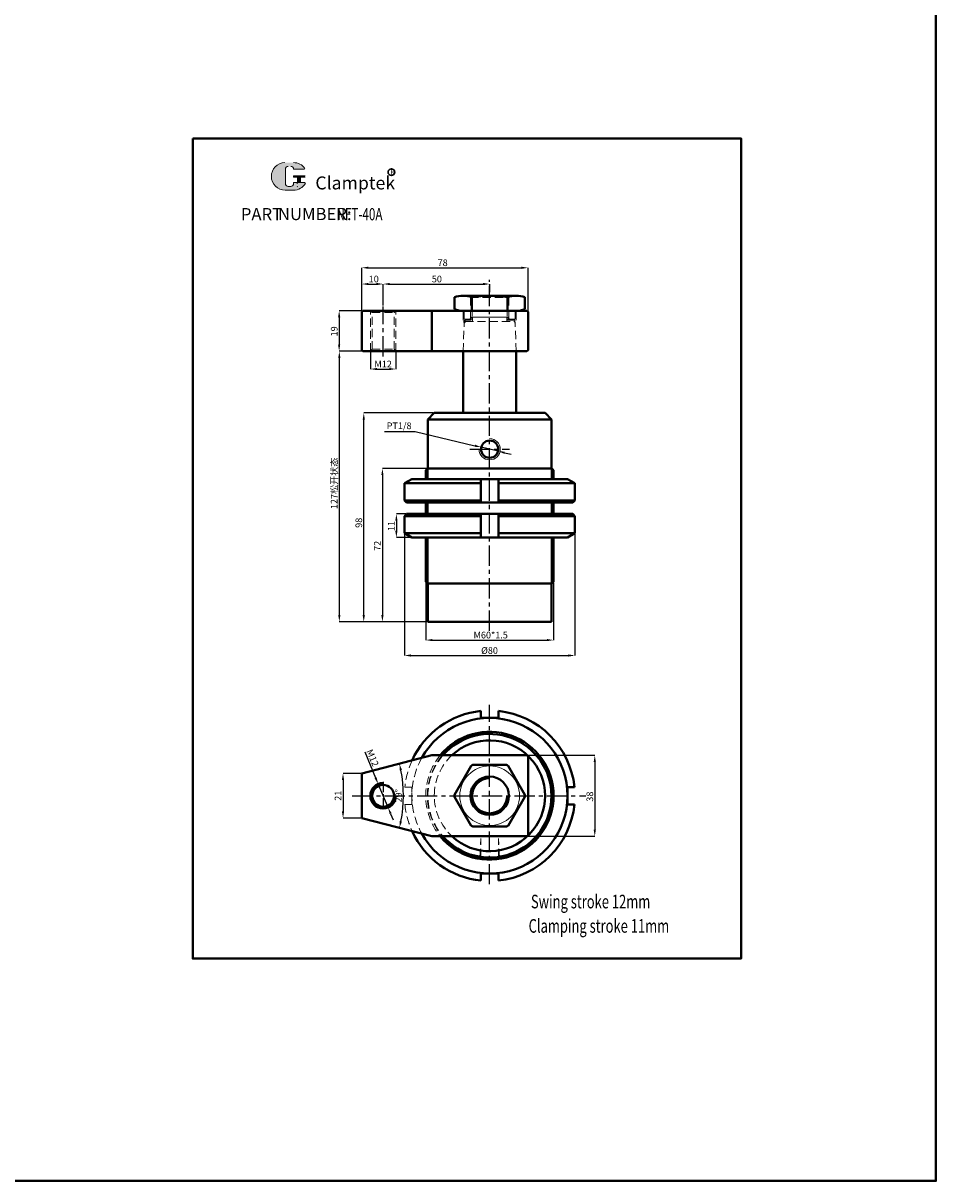
# Model space of a CAD drawing. Units: millimetres. Extents: x -2243 to -22, y -5268 to -4182.
# Drawn here: x -451 to -22, y -5268 to -4725 of the extents above; entities that cross this region are included whole.
import ezdxf

# ---------------------------------------------------------------- set-up
doc = ezdxf.new("R2010")
doc.units = ezdxf.units.MM
doc.header["$LTSCALE"] = 0.3
doc.linetypes.add('CENTER', pattern=[50.8, 31.75, -6.35, 6.35, -6.35])
doc.linetypes.add('DASHED', pattern=[19.05, 12.7, -6.35])
doc.layers.get('0').update_dxf_attribs({"lineweight": 40})
doc.layers.add('1L', color=7, linetype='Continuous')
doc.layers.add('xinzhongxinxian', color=1, linetype='CENTER')
for name, color, linetype, lineweight in [('2L', 2, 'Continuous', 13), ('5L', 1, 'Continuous', 13), ('7L', 3, 'Continuous', 30), ('图层1', 7, 'Continuous', 40), ('图层4', 4, 'DASHED', 13), ('外轮廓线', 255, 'Continuous', 20)]:
    doc.layers.add(name, color=color, linetype=linetype, lineweight=lineweight)
doc.styles.add('ROMANS', font='ROMANS', dxfattribs={"width": 0.7})
doc.dimstyles.new('ISO-25', dxfattribs={"dimtxt": 2.5, "dimasz": 2.5, "dimexe": 0, "dimexo": 0.3, "dimgap": 0.3, "dimtad": 1, "dimtoh": 1, "dimdsep": 46, "dimtxsty": 'Standard', "dimcen": 1, "dimclrd": 1, "dimclre": 1, "dimclrt": 3, "dimadec": 3, "dimazin": 2, "dimtfac": 1, "dimtmove": 0, "dimatfit": 3, "dimfxl": 0, "dimarcsym": 0})
doc.dimstyles.new('副本ISO-25zhi', dxfattribs={"dimtxt": 2.5, "dimasz": 2.5, "dimexe": 0, "dimexo": 0.3, "dimgap": 0.3, "dimtad": 1, "dimdsep": 46, "dimtxsty": 'Standard', "dimcen": 0, "dimclrd": 1, "dimclre": 1, "dimclrt": 3, "dimadec": 3, "dimazin": 2, "dimtfac": 1, "dimtmove": 0, "dimatfit": 3, "dimfxl": 0, "dimarcsym": 0})

# ---------------------------------------------------------------- blocks, each defined once
blk = doc.blocks.new('*D555')
at = {"layer": 'Defpoints', "color": 0}
for p in [(-214.08, -5068.64), (-214.08, -5106.64), (-182.25, -5106.64)]:
    blk.add_point(p, dxfattribs=at)
at = {"layer": '图层1', "color": 1, "lineweight": -2}
for p, q in [((-213.71, -5068.64), (-182.25, -5068.64)), ((-182.25, -5071.77), (-182.25, -5103.52)), ((-213.71, -5106.64), (-182.25, -5106.64))]:
    blk.add_line(p, q, dxfattribs=at)
at = {"layer": '图层1', "color": 1}
for points in [[(-182.77, -5071.77), (-181.73, -5071.77), (-182.25, -5068.64)], [(-182.77, -5103.52), (-181.73, -5103.52), (-182.25, -5106.64)]]:
    blk.add_solid(points, dxfattribs=at)
at = {"layer": '图层1', "color": 3, "insert": (-184.18, -5088.04), "char_height": 3.125, "attachment_point": 5, "rotation": 90}
blk.add_mtext('38', dxfattribs=at)
blk = doc.blocks.new('*D556')
at = {"layer": 'Defpoints', "color": 0}
for p in [(-290.67, -4908.01), (-257.58, -4908.01), (-260.58, -5006.01)]:
    blk.add_point(p, dxfattribs=at)
at = {"layer": '图层1', "color": 1, "lineweight": -2}
for p, q in [((-257.96, -4908.01), (-290.67, -4908.01)), ((-290.67, -5002.89), (-290.67, -4911.14)), ((-260.96, -5006.01), (-290.67, -5006.01))]:
    blk.add_line(p, q, dxfattribs=at)
at = {"layer": '图层1', "color": 1}
for points in [[(-291.19, -4911.14), (-290.15, -4911.14), (-290.67, -4908.01)], [(-291.19, -5002.89), (-290.15, -5002.89), (-290.67, -5006.01)]]:
    blk.add_solid(points, dxfattribs=at)
at = {"layer": '图层1', "color": 3, "insert": (-292.6, -4959.53), "char_height": 3.125, "attachment_point": 5, "rotation": 90}
blk.add_mtext('98', dxfattribs=at)
blk = doc.blocks.new('*D557')
at = {"layer": 'Defpoints', "color": 0}
for p in [(-260.78, -4934.01), (-281.92, -5006.01), (-260.58, -5006.01)]:
    blk.add_point(p, dxfattribs=at)
at = {"layer": '图层1', "color": 1, "lineweight": -2}
for p, q in [((-261.16, -4934.01), (-281.92, -4934.01)), ((-281.92, -4937.14), (-281.92, -5002.89)), ((-260.96, -5006.01), (-281.92, -5006.01))]:
    blk.add_line(p, q, dxfattribs=at)
at = {"layer": '图层1', "color": 1}
for points in [[(-282.44, -4937.14), (-281.4, -4937.14), (-281.92, -4934.01)], [(-282.44, -5002.89), (-281.4, -5002.89), (-281.92, -5006.01)]]:
    blk.add_solid(points, dxfattribs=at)
at = {"layer": '图层1', "color": 3, "insert": (-283.86, -4970.36), "char_height": 3.125, "attachment_point": 5, "rotation": 90}
blk.add_mtext('72', dxfattribs=at)
blk = doc.blocks.new('*D558')
at = {"layer": 'Defpoints', "color": 0}
for p in [(-291.08, -4860.01), (-302.22, -4879.01), (-291.08, -4879.01)]:
    blk.add_point(p, dxfattribs=at)
at = {"layer": '图层1', "color": 1, "lineweight": -2}
for p, q in [((-291.46, -4860.01), (-302.22, -4860.01)), ((-302.22, -4863.14), (-302.22, -4875.89)), ((-291.46, -4879.01), (-302.22, -4879.01))]:
    blk.add_line(p, q, dxfattribs=at)
at = {"layer": '图层1', "color": 1}
for points in [[(-302.74, -4863.14), (-301.7, -4863.14), (-302.22, -4860.01)], [(-302.74, -4875.89), (-301.7, -4875.89), (-302.22, -4879.01)]]:
    blk.add_solid(points, dxfattribs=at)
at = {"layer": '图层1', "color": 3, "insert": (-304.15, -4869.7), "char_height": 3.125, "attachment_point": 5, "rotation": 90}
blk.add_mtext('19', dxfattribs=at)
blk = doc.blocks.new('*D559')
at = {"layer": 'Defpoints', "color": 0}
for p in [(-281.58, -4847.5), (-291.58, -4860.51), (-281.58, -4858.02)]:
    blk.add_point(p, dxfattribs=at)
at = {"layer": '图层1', "color": 1, "lineweight": -2}
for p, q in [((-291.58, -4860.14), (-291.58, -4847.5)), ((-288.46, -4847.5), (-284.71, -4847.5)), ((-281.58, -4857.64), (-281.58, -4847.5))]:
    blk.add_line(p, q, dxfattribs=at)
at = {"layer": '图层1', "color": 1}
for points in [[(-288.46, -4846.97), (-288.46, -4848.02), (-291.58, -4847.5)], [(-284.71, -4846.97), (-284.71, -4848.02), (-281.58, -4847.5)]]:
    blk.add_solid(points, dxfattribs=at)
at = {"layer": '图层1', "color": 3, "insert": (-286, -4845.56), "char_height": 3.125, "attachment_point": 5}
blk.add_mtext('10', dxfattribs=at)
blk = doc.blocks.new('*D560')
at = {"layer": 'Defpoints', "color": 0}
for p in [(-231.58, -4847.5), (-231.58, -4851.76), (-281.58, -4858.02)]:
    blk.add_point(p, dxfattribs=at)
at = {"layer": '图层1', "color": 1, "lineweight": -2}
for p, q in [((-281.58, -4857.64), (-281.58, -4847.5)), ((-278.46, -4847.5), (-234.71, -4847.5)), ((-231.58, -4851.39), (-231.58, -4847.5))]:
    blk.add_line(p, q, dxfattribs=at)
at = {"layer": '图层1', "color": 1}
for points in [[(-278.46, -4846.97), (-278.46, -4848.02), (-281.58, -4847.5)], [(-234.71, -4846.97), (-234.71, -4848.02), (-231.58, -4847.5)]]:
    blk.add_solid(points, dxfattribs=at)
at = {"layer": '图层1', "color": 3, "insert": (-256.36, -4845.56), "char_height": 3.125, "attachment_point": 5}
blk.add_mtext('50', dxfattribs=at)
blk = doc.blocks.new('*D561')
at = {"layer": 'Defpoints', "color": 0}
for p in [(-213.58, -4839.86), (-291.58, -4860.51), (-213.58, -4860.51)]:
    blk.add_point(p, dxfattribs=at)
at = {"layer": '图层1', "color": 1, "lineweight": -2}
for p, q in [((-291.58, -4860.14), (-291.58, -4839.86)), ((-288.46, -4839.86), (-216.71, -4839.86)), ((-213.58, -4860.14), (-213.58, -4839.86))]:
    blk.add_line(p, q, dxfattribs=at)
at = {"layer": '图层1', "color": 1}
for points in [[(-288.46, -4839.34), (-288.46, -4840.38), (-291.58, -4839.86)], [(-216.71, -4839.34), (-216.71, -4840.38), (-213.58, -4839.86)]]:
    blk.add_solid(points, dxfattribs=at)
at = {"layer": '图层1', "color": 3, "insert": (-253.66, -4837.92), "char_height": 3.125, "attachment_point": 5}
blk.add_mtext('78', dxfattribs=at)
blk = doc.blocks.new('*D562')
at = {"layer": 'Defpoints', "color": 0}
for p in [(-287.58, -4878.99), (-275.58, -4878.99), (-275.58, -4887.39)]:
    blk.add_point(p, dxfattribs=at)
at = {"layer": '图层1', "color": 1, "lineweight": -2}
for p, q in [((-287.58, -4879.36), (-287.58, -4887.39)), ((-275.58, -4879.36), (-275.58, -4887.39)), ((-284.46, -4887.39), (-278.71, -4887.39))]:
    blk.add_line(p, q, dxfattribs=at)
at = {"layer": '图层1', "color": 1}
for points in [[(-284.46, -4886.87), (-284.46, -4887.91), (-287.58, -4887.39)], [(-278.71, -4886.87), (-278.71, -4887.91), (-275.58, -4887.39)]]:
    blk.add_solid(points, dxfattribs=at)
at = {"layer": '图层1', "color": 3, "insert": (-281.58, -4885.45), "char_height": 3.125, "attachment_point": 5}
blk.add_mtext('M12', dxfattribs=at)
blk = doc.blocks.new('*D563')
at = {"layer": 'Defpoints', "color": 0}
for p in [(-261.58, -4987.21), (-201.58, -4987.21), (-201.58, -5014.59)]:
    blk.add_point(p, dxfattribs=at)
at = {"layer": '图层1', "color": 1, "lineweight": -2}
for p, q in [((-261.58, -4987.59), (-261.58, -5014.59)), ((-201.58, -4987.59), (-201.58, -5014.59)), ((-258.46, -5014.59), (-204.71, -5014.59))]:
    blk.add_line(p, q, dxfattribs=at)
at = {"layer": '图层1', "color": 1}
for points in [[(-258.46, -5014.07), (-258.46, -5015.11), (-261.58, -5014.59)], [(-204.71, -5014.07), (-204.71, -5015.11), (-201.58, -5014.59)]]:
    blk.add_solid(points, dxfattribs=at)
at = {"layer": '图层1', "color": 3, "insert": (-231.1, -5012.65), "char_height": 3.125, "attachment_point": 5}
blk.add_mtext('M60*1.5', dxfattribs=at)
blk = doc.blocks.new('*D564')
at = {"layer": 'Defpoints', "color": 0}
for p in [(-271.58, -4964.4), (-191.58, -4964.4), (-191.58, -5021.82)]:
    blk.add_point(p, dxfattribs=at)
at = {"layer": '图层1', "color": 1, "lineweight": -2}
for p, q in [((-271.58, -4964.77), (-271.58, -5021.82)), ((-191.58, -4964.77), (-191.58, -5021.82)), ((-268.46, -5021.82), (-194.71, -5021.82))]:
    blk.add_line(p, q, dxfattribs=at)
at = {"layer": '图层1', "color": 1}
for points in [[(-268.46, -5021.3), (-268.46, -5022.34), (-271.58, -5021.82)], [(-194.71, -5021.3), (-194.71, -5022.34), (-191.58, -5021.82)]]:
    blk.add_solid(points, dxfattribs=at)
at = {"layer": '图层1', "color": 3, "insert": (-231.65, -5019.89), "char_height": 3.125, "attachment_point": 5}
blk.add_mtext('%%c80', dxfattribs=at)
blk = doc.blocks.new('*D565')
at = {"layer": 'Defpoints', "color": 0}
for p in [(-270.58, -4955.4), (-275.37, -4966.4), (-268.12, -4966.4)]:
    blk.add_point(p, dxfattribs=at)
at = {"layer": '图层1', "color": 1, "lineweight": -2}
for p, q in [((-270.96, -4955.4), (-275.37, -4955.4)), ((-275.37, -4958.52), (-275.37, -4963.27)), ((-268.5, -4966.4), (-275.37, -4966.4))]:
    blk.add_line(p, q, dxfattribs=at)
at = {"layer": '图层1', "color": 1}
for points in [[(-275.89, -4958.52), (-274.85, -4958.52), (-275.37, -4955.4)], [(-275.89, -4963.27), (-274.85, -4963.27), (-275.37, -4966.4)]]:
    blk.add_solid(points, dxfattribs=at)
at = {"layer": '图层1', "color": 3, "insert": (-277.31, -4961.08), "char_height": 3.125, "attachment_point": 5, "rotation": 90}
blk.add_mtext('11', dxfattribs=at)
blk = doc.blocks.new('*D566')
at = {"color": 1, "lineweight": -2}
for p, q in [((-280.87, -4916.75), (-266.55, -4916.75)), ((-266.55, -4916.75), (-238.57, -4923.36)), ((-227.64, -4925.94), (-235.53, -4924.08)), ((-224.6, -4926.66), (-221.56, -4927.38))]:
    blk.add_line(p, q, dxfattribs=at)
at = {"color": 1}
for points in [[(-238.45, -4922.85), (-238.69, -4923.87), (-235.53, -4924.08)], [(-224.48, -4926.15), (-224.72, -4927.17), (-227.64, -4925.94)]]:
    blk.add_solid(points, dxfattribs=at)
at = {"layer": 'Defpoints', "color": 0}
for p in [(-235.53, -4924.08), (-227.64, -4925.94)]:
    blk.add_point(p, dxfattribs=at)
at = {"color": 3, "insert": (-274.08, -4914.43), "char_height": 3.13, "attachment_point": 5}
blk.add_mtext('PT1/8', dxfattribs=at)
blk = doc.blocks.new('*D567')
at = {"layer": 'Defpoints', "color": 0}
for p in [(-291.08, -4879.01), (-302.14, -5006.01), (-260.58, -5006.01)]:
    blk.add_point(p, dxfattribs=at)
at = {"layer": '图层1', "color": 1, "lineweight": -2}
for p, q in [((-291.46, -4879.01), (-302.14, -4879.01)), ((-302.14, -4882.14), (-302.14, -5002.89)), ((-260.96, -5006.01), (-302.14, -5006.01))]:
    blk.add_line(p, q, dxfattribs=at)
at = {"layer": '图层1', "color": 1}
for points in [[(-302.66, -4882.14), (-301.62, -4882.14), (-302.14, -4879.01)], [(-302.66, -5002.89), (-301.62, -5002.89), (-302.14, -5006.01)]]:
    blk.add_solid(points, dxfattribs=at)
at = {"layer": '图层1', "color": 3, "insert": (-304.56, -4941.05), "char_height": 3.125, "attachment_point": 5, "rotation": 90}
blk.add_mtext('127{\\fSimSun|b0|i0|c134|p54;松开状态}', dxfattribs=at)
blk = doc.blocks.new('*D568')
at = {"layer": 'Defpoints', "color": 0}
for p in [(-291.58, -5077.14), (-300.41, -5098.14), (-291.58, -5098.14)]:
    blk.add_point(p, dxfattribs=at)
at = {"layer": '图层1', "color": 1, "lineweight": -2}
for p, q in [((-291.96, -5077.14), (-300.41, -5077.14)), ((-300.41, -5080.27), (-300.41, -5095.02)), ((-291.96, -5098.14), (-300.41, -5098.14))]:
    blk.add_line(p, q, dxfattribs=at)
at = {"layer": '图层1', "color": 1}
for points in [[(-300.93, -5080.27), (-299.89, -5080.27), (-300.41, -5077.14)], [(-300.93, -5095.02), (-299.89, -5095.02), (-300.41, -5098.14)]]:
    blk.add_solid(points, dxfattribs=at)
at = {"layer": '图层1', "color": 3, "insert": (-302.35, -5087.64), "char_height": 3.125, "attachment_point": 5, "rotation": 90}
blk.add_mtext('21', dxfattribs=at)
blk = doc.blocks.new('*D569')
at = {"layer": 'Defpoints', "color": 0}
for p in [(-258.72, -5068.64), (-291.58, -5077.14), (-272.26, -5092.71), (-291.58, -5098.14), (-258.72, -5106.64)]:
    blk.add_point(p, dxfattribs=at)
at = {"layer": '图层1', "color": 1, "lineweight": -2}
blk.add_arc((-332.18, -5087.64), 60.14, 348.4775, 11.5225, dxfattribs=at)
at = {"layer": '图层1', "color": 1}
for points in [[(-273.76, -5075.75), (-272.75, -5075.51), (-273.96, -5072.58)], [(-272.75, -5099.77), (-273.76, -5099.54), (-273.96, -5102.7)]]:
    blk.add_solid(points, dxfattribs=at)
at = {"layer": '图层1', "color": 3, "insert": (-273.98, -5087.64), "char_height": 3.125, "attachment_point": 5, "rotation": 90}
blk.add_mtext('29°', dxfattribs=at)
blk = doc.blocks.new('*D570')
at = {"layer": 'Defpoints', "color": 0}
for p in [(-283.91, -5082.11), (-279.26, -5093.18)]:
    blk.add_point(p, dxfattribs=at)
at = {"layer": '图层1', "color": 1, "lineweight": -2}
for p, q in [((-290.23, -5067.05), (-285.12, -5079.23)), ((-279.26, -5093.18), (-283.91, -5082.11)), ((-278.05, -5096.06), (-276.84, -5098.94))]:
    blk.add_line(p, q, dxfattribs=at)
at = {"layer": '图层1', "color": 1}
for points in [[(-284.64, -5079.03), (-285.6, -5079.43), (-283.91, -5082.11)], [(-277.57, -5095.85), (-278.53, -5096.26), (-279.26, -5093.18)]]:
    blk.add_solid(points, dxfattribs=at)
at = {"layer": '图层1', "color": 3, "insert": (-286.89, -5070), "char_height": 3.125, "attachment_point": 5, "rotation": 292.7832}
blk.add_mtext('M12', dxfattribs=at)

msp = doc.modelspace()

# ---------------------------------------------------------------- hatches: boundary and pattern name
at = {"layer": '5L', "linetype": 'Continuous', "ltscale": 0.5}
h = msp.add_hatch(color=256, dxfattribs=at)
edge = h.paths.add_edge_path()
edge.add_arc((-326.108, -4793.64), 1.335, 90, 180, ccw=False)
edge.add_line((-326.108, -4792.305), (-324.906, -4792.305))
edge.add_arc((-324.906, -4793.64), 1.335, 0, 90, ccw=False)
edge.add_line((-323.571, -4793.64), (-318.461, -4793.64))
edge.add_arc((-318.461, -4793.417), 0.223, 270, 394.84419)
edge.add_arc((-323.574, -4796.977), 6.453, 34.84419, 90.7201)
edge.add_line((-323.656, -4790.524), (-327.67, -4790.524))
edge.add_arc((-327.589, -4796.977), 6.453, 90.7201, 270)
edge.add_line((-327.589, -4803.43), (-323.868, -4803.43))
edge.add_ellipse((-323.868, -4796.977), major_axis=(16.912, 0), ratio=0.3815789, start_angle=270, end_angle=270.7201)
edge.add_arc((-323.574, -4796.977), 6.453, 269.2799, 330.00001)
edge.add_arc((-318.179, -4800.092), 0.223, 330.00016, 450)
edge.add_line((-318.179, -4799.87), (-323.571, -4799.87))
edge.add_line((-323.571, -4799.87), (-323.571, -4800.315))
edge.add_arc((-324.906, -4800.315), 1.335, -90, 0, ccw=False)
edge.add_line((-324.906, -4801.65), (-326.108, -4801.65))
edge.add_arc((-326.108, -4800.315), 1.335, 180, 270, ccw=False)
edge.add_line((-327.443, -4800.315), (-327.443, -4793.64))
at = {"layer": '5L', "ltscale": 0.5}
for points in [[(-318.239, -4796.754), (-323.571, -4796.754), (-323.571, -4797.422), (-318.239, -4797.422)], [(-318.239, -4796.754), (-323.571, -4796.754), (-323.571, -4797.422), (-318.239, -4797.422)], [(-320.415, -4797.422), (-321.75, -4797.422), (-321.75, -4799.87), (-320.415, -4799.87)], [(-320.415, -4797.422), (-321.75, -4797.422), (-321.75, -4799.87), (-320.415, -4799.87)]]:
    msp.add_hatch(color=256, dxfattribs=at).paths.add_polyline_path(points)

# ---------------------------------------------------------------- linework, layer by layer
for p, q in [((-248.084, -4859.345), (-248.084, -4853.685)), ((-223.213, -4853.015), (-239.956, -4853.015)), ((-223.334, -4853.065), (-223.334, -4853.015)), ((-215.084, -4859.345), (-215.084, -4853.685)), ((-245.582, -4860.015), (-248.084, -4859.345)), ((-243.484, -4860.015), (-245.584, -4860.015)), ((-217.584, -4860.015), (-231.584, -4860.015)), ((-214.084, -4860.015), (-219.684, -4860.015)), ((-217.584, -4860.015), (-215.084, -4859.345)), ((-271.584, -4941.015), (-268.12, -4939.015)), ((-271.584, -4941.015), (-235.684, -4941.015)), ((-271.584, -4949.015), (-271.584, -4941.015)), ((-268.12, -4939.015), (-195.048, -4939.015)), ((-235.684, -4950.015), (-235.684, -4939.015)), ((-227.484, -4950.015), (-227.484, -4939.015)), ((-227.484, -4941.015), (-191.584, -4941.015)), ((-191.584, -4941.015), (-195.048, -4939.015)), ((-191.584, -4949.015), (-191.584, -4941.015)), ((-271.584, -4949.015), (-235.684, -4949.015)), ((-271.584, -4949.015), (-270.584, -4950.015)), ((-227.484, -4949.015), (-191.584, -4949.015)), ((-192.584, -4950.015), (-191.584, -4949.015)), ((-270.584, -4950.015), (-192.584, -4950.015)), ((-271.584, -4956.4), (-270.584, -4955.4)), ((-271.584, -4956.4), (-271.584, -4964.4)), ((-271.584, -4956.4), (-235.684, -4956.4)), ((-270.584, -4955.4), (-192.584, -4955.4)), ((-235.684, -4955.4), (-235.684, -4966.4)), ((-227.484, -4955.4), (-227.484, -4966.4)), ((-227.484, -4956.4), (-191.584, -4956.4)), ((-192.584, -4955.4), (-191.584, -4956.4)), ((-191.584, -4956.4), (-191.584, -4964.4)), ((-271.584, -4964.4), (-268.12, -4966.4)), ((-271.584, -4964.4), (-235.684, -4964.4)), ((-227.484, -4964.4), (-191.584, -4964.4)), ((-191.584, -4964.4), (-195.048, -4966.4)), ((-268.12, -4966.4), (-195.048, -4966.4))]:
    msp.add_line(p, q)
at = {"color": 0}
for points in [[(-240.205, -5073.574), (-248.079, -5087.212)], [(-223.71, -5073.143), (-239.458, -5073.143)], [(-215.09, -5087.212), (-222.964, -5073.574)], [(-248.079, -5088.074), (-240.205, -5101.712)], [(-222.964, -5101.712), (-215.09, -5088.074)], [(-239.458, -5102.143), (-223.71, -5102.143)]]:
    msp.add_lwpolyline(points, dxfattribs=at)
msp.add_circle((-231.584, -4925.009), 4.05)
for start, end in [(118.50351, 121.49649), (58.50351, 61.49649), (178.50351, 181.49649), (358.50351, 1.49649), (238.50351, 241.49649), (298.50351, 301.49649)]:
    msp.add_arc((-231.584, -5087.643), 16.5, start, end, dxfattribs=at)
at = {"layer": '2L'}
msp.add_arc((-231.584, -4925.009), 5, 180, 90, dxfattribs=at)
at = {"layer": '5L', "ltscale": 0.5}
for p, q in [((-327.443, -4793.64), (-327.443, -4800.315)), ((-327.443, -4793.64), (-327.443, -4800.315)), ((-318.461, -4793.64), (-323.571, -4793.64)), ((-318.461, -4793.64), (-323.571, -4793.64)), ((-323.571, -4796.754), (-318.239, -4796.754)), ((-323.571, -4796.754), (-318.239, -4796.754)), ((-325.218, -4801.65), (-326.108, -4801.65)), ((-325.218, -4801.65), (-326.108, -4801.65)), ((-318.239, -4797.422), (-323.571, -4797.422)), ((-318.239, -4797.422), (-323.571, -4797.422)), ((-321.75, -4797.422), (-321.75, -4799.87)), ((-321.75, -4797.422), (-321.75, -4799.87)), ((-320.415, -4797.422), (-320.415, -4799.87)), ((-320.415, -4797.422), (-320.415, -4799.87))]:
    msp.add_line(p, q, dxfattribs=at)
at = {"layer": '5L', "lineweight": 0, "ltscale": 0.5}
for p, q in [((-327.443, -4800.315), (-327.443, -4793.64)), ((-327.443, -4800.315), (-327.443, -4793.64)), ((-323.571, -4793.64), (-318.461, -4793.64)), ((-323.571, -4793.64), (-318.461, -4793.64)), ((-323.571, -4793.64), (-318.461, -4793.64)), ((-323.571, -4793.64), (-318.461, -4793.64)), ((-323.571, -4796.754), (-323.571, -4797.422)), ((-323.571, -4796.754), (-323.571, -4797.422)), ((-324.906, -4801.65), (-326.108, -4801.65)), ((-324.906, -4801.65), (-326.108, -4801.65)), ((-324.906, -4801.65), (-326.108, -4801.65)), ((-324.906, -4801.65), (-326.108, -4801.65)), ((-320.415, -4797.422), (-321.75, -4797.422)), ((-321.75, -4797.422), (-321.75, -4799.87)), ((-321.75, -4797.422), (-321.75, -4799.87)), ((-320.415, -4797.422), (-321.75, -4797.422)), ((-320.415, -4799.87), (-320.415, -4797.422)), ((-320.415, -4799.87), (-320.415, -4797.422))]:
    msp.add_line(p, q, dxfattribs=at)
at = {"layer": '5L', "color": 1, "lineweight": 0, "ltscale": 0.5}
for p, q in [((-323.571, -4799.87), (-323.571, -4800.315)), ((-323.571, -4799.87), (-323.571, -4800.315)), ((-323.571, -4799.87), (-323.571, -4800.315)), ((-323.571, -4799.87), (-323.571, -4800.315)), ((-318.179, -4799.87), (-323.571, -4799.87)), ((-318.179, -4799.87), (-323.571, -4799.87)), ((-318.179, -4799.87), (-323.571, -4799.87)), ((-318.179, -4799.87), (-323.571, -4799.87)), ((-321.75, -4799.87), (-320.415, -4799.87)), ((-321.75, -4799.87), (-320.415, -4799.87))]:
    msp.add_line(p, q, dxfattribs=at)
at = {"layer": '5L', "color": 1, "ltscale": 0.5}
for p, q in [((-318.179, -4799.87), (-323.571, -4799.87)), ((-318.179, -4799.87), (-323.571, -4799.87)), ((-321.983, -4800.092), (-321.983, -4800.426)), ((-321.983, -4800.092), (-321.983, -4800.426))]:
    msp.add_line(p, q, dxfattribs=at)
at = {"layer": '5L', "ltscale": 0.2}
msp.add_line((-327.589, -4803.43), (-323.574, -4803.43), dxfattribs=at)
at = {"layer": '5L', "ltscale": 0.5}
for centre, radius, start, end in [((-327.589, -4796.977), 6.453, 90.7201, 270), ((-327.589, -4796.977), 6.453, 90.7201, 270), ((-323.574, -4796.977), 6.453, 34.84419, 90.7201), ((-326.108, -4793.64), 1.335, 90, 180), ((-326.108, -4793.64), 1.335, 90, 180), ((-326.108, -4800.315), 1.335, 180, 270), ((-326.108, -4800.315), 1.335, 180, 270)]:
    msp.add_arc(centre, radius, start, end, dxfattribs=at)
at = {"layer": '5L', "lineweight": 0, "ltscale": 0.5}
for centre, radius, start, end in [((-327.589, -4796.977), 6.453, 90.7201, 270), ((-327.589, -4796.977), 6.453, 90.7201, 270), ((-327.589, -4796.977), 6.453, 90.7201, 270), ((-327.589, -4796.977), 6.453, 90.7201, 270), ((-326.108, -4793.64), 1.335, 90, 180), ((-326.108, -4793.64), 1.335, 90, 180), ((-324.906, -4793.64), 1.335, 0, 90), ((-324.906, -4793.64), 1.335, 360, 90), ((-324.906, -4793.64), 1.335, 360, 90), ((-324.906, -4793.64), 1.335, 0, 90), ((-326.108, -4800.315), 1.335, 180, 270), ((-326.108, -4800.315), 1.335, 180, 270), ((-324.906, -4800.315), 1.335, 270, 0), ((-324.906, -4800.315), 1.335, 270, 0), ((-324.906, -4800.315), 1.335, 270, 0), ((-324.906, -4800.315), 1.335, 270, 0)]:
    msp.add_arc(centre, radius, start, end, dxfattribs=at)
at = {"layer": '5L', "color": 1, "ltscale": 0.5}
for centre, radius, start, end in [((-323.574, -4796.977), 6.453, 269.2799, 330), ((-323.574, -4796.977), 6.453, 269.2799, 330), ((-321.954, -4801.761), 0.111, 330, 90), ((-321.954, -4801.761), 0.111, 330, 90)]:
    msp.add_arc(centre, radius, start, end, dxfattribs=at)
at = {"layer": '5L', "color": 1, "lineweight": 0, "ltscale": 0.5}
for centre, radius, start, end in [((-323.574, -4796.977), 6.453, 269.2799, 330.00001), ((-323.574, -4796.977), 6.453, 269.2799, 330.00001), ((-321.954, -4801.761), 0.111, 330.00016, 90), ((-321.954, -4801.761), 0.111, 330.00016, 90), ((-321.954, -4801.761), 0.111, 330.00016, 90), ((-321.954, -4801.761), 0.111, 330.00016, 90)]:
    msp.add_arc(centre, radius, start, end, dxfattribs=at)
at = {"layer": '7L', "color": 1}
msp.add_circle((-277.713, -4794.95), 1.554, dxfattribs=at)
at = {"layer": 'xinzhongxinxian'}
for p, q in [((-231.584, -5010.236), (-231.584, -4845.534)), ((-281.584, -4881.54), (-281.584, -4858.017)), ((-240.901, -4925.009), (-222.267, -4925.009)), ((-231.584, -5129.205), (-231.584, -5045.042)), ((-296.162, -5087.643), (-186.383, -5087.643))]:
    msp.add_line(p, q, dxfattribs=at)
at = {"layer": 'xinzhongxinxian', "ltscale": 0.5}
msp.add_line((-281.584, -5081.143), (-281.584, -5094.143), dxfattribs=at)
at = {"layer": '图层1'}
for p, q in [((-239.956, -4853.015), (-244.02, -4853.015)), ((-239.956, -4860.015), (-239.956, -4853.685)), ((-239.784, -4853.015), (-223.384, -4853.015)), ((-223.213, -4853.015), (-219.148, -4853.015)), ((-223.213, -4860.015), (-223.213, -4853.685)), ((-291.084, -4860.015), (-291.584, -4860.515)), ((-291.584, -4860.515), (-291.584, -4878.515)), ((-231.584, -4860.015), (-291.084, -4860.015)), ((-258.717, -4879.015), (-258.717, -4860.015)), ((-214.084, -4860.015), (-213.584, -4860.515)), ((-213.584, -4878.515), (-213.584, -4860.515)), ((-291.084, -4879.015), (-291.584, -4878.515)), ((-214.084, -4879.015), (-213.584, -4878.515)), ((-291.084, -4879.015), (-214.084, -4879.015)), ((-244.084, -4879.015), (-244.084, -4908.015)), ((-244.084, -4879.015), (-219.084, -4879.015)), ((-219.084, -4879.015), (-219.084, -4908.015)), ((-257.584, -4908.015), (-260.584, -4911.015)), ((-260.584, -4911.015), (-260.584, -4934.015)), ((-260.584, -4911.015), (-202.584, -4911.015)), ((-257.584, -4908.015), (-231.584, -4908.015)), ((-231.584, -4908.015), (-205.584, -4908.015)), ((-202.584, -4911.015), (-205.584, -4908.015)), ((-202.584, -4911.015), (-202.584, -4934.015)), ((-260.784, -4934.015), (-261.584, -4934.815)), ((-261.584, -4934.815), (-261.584, -4939.015)), ((-260.784, -4934.015), (-231.584, -4934.015)), ((-202.384, -4934.015), (-231.584, -4934.015)), ((-202.384, -4934.015), (-201.584, -4934.815)), ((-201.584, -4934.815), (-201.584, -4939.015)), ((-261.584, -4950.015), (-261.584, -4955.4)), ((-201.584, -4950.015), (-201.584, -4955.4)), ((-261.584, -4966.4), (-261.584, -4987.215)), ((-201.584, -4966.4), (-201.584, -4987.215)), ((-260.784, -4988.015), (-261.584, -4987.215)), ((-202.384, -4988.015), (-201.584, -4987.215)), ((-260.784, -4988.015), (-231.584, -4988.015)), ((-260.584, -4988.015), (-260.584, -4990.015)), ((-260.584, -5006.015), (-260.584, -4988.015)), ((-231.584, -4988.015), (-202.384, -4988.015)), ((-202.584, -4988.015), (-202.584, -4990.015)), ((-202.584, -5006.015), (-202.584, -4988.015)), ((-260.584, -5006.015), (-202.584, -5006.015)), ((-235.684, -5047.854), (-235.684, -5051.143)), ((-235.684, -5051.143), (-227.484, -5051.143)), ((-227.484, -5047.854), (-227.484, -5051.143)), ((-258.717, -5068.643), (-291.584, -5077.143)), ((-258.717, -5068.643), (-214.084, -5068.643)), ((-214.084, -5068.643), (-213.584, -5069.143)), ((-213.584, -5069.143), (-213.584, -5106.143)), ((-291.584, -5077.143), (-291.584, -5098.143)), ((-191.795, -5083.543), (-195.084, -5083.543)), ((-195.084, -5083.543), (-195.084, -5091.743)), ((-191.795, -5091.743), (-195.084, -5091.743)), ((-291.584, -5098.143), (-258.717, -5106.643)), ((-214.084, -5106.643), (-258.717, -5106.643)), ((-213.584, -5106.143), (-214.084, -5106.643)), ((-235.684, -5127.432), (-235.684, -5124.143)), ((-227.484, -5124.143), (-235.684, -5124.143)), ((-227.484, -5127.432), (-227.484, -5124.143))]:
    msp.add_line(p, q, dxfattribs=at)
at = {"layer": '图层1', "color": 2}
for p, q in [((-260.834, -4934.065), (-260.834, -4939.015)), ((-202.334, -4934.065), (-202.334, -4939.015)), ((-260.834, -4950.015), (-260.834, -4955.4)), ((-202.334, -4950.015), (-202.334, -4955.4)), ((-260.834, -4966.4), (-260.834, -4987.965)), ((-202.334, -4966.4), (-202.334, -4987.965))]:
    msp.add_line(p, q, dxfattribs=at)
at = {"layer": '图层1', "color": 3}
msp.add_lwpolyline([(-2242.53, -4181.794), (-22.18, -4181.794), (-22.18, -5268.353), (-2242.53, -5268.353)], close=True, dxfattribs=at)
at = {"layer": '图层1'}
msp.add_lwpolyline([(-370.909, -4779.151), (-113.593, -4779.151), (-113.593, -5164.04), (-370.909, -5164.04)], close=True, dxfattribs=at)
for centre, radius in [((-231.584, -5087.643), 9), ((-281.584, -5087.643), 5.125)]:
    msp.add_circle(centre, radius, dxfattribs=at)
for centre, radius, start, end in [((-244.02, -4865.679), 12.664, 71.28104, 108.71896), ((-231.584, -4905.661), 52.646, 80.85016, 99.14984), ((-219.148, -4865.679), 12.664, 71.28104, 108.71896), ((-242.994, -4865.515), 0.5, 90, 177.5), ((-231.584, -5087.643), 40, 95.88315, 155.47136), ((-231.584, -5087.643), 36.5, 209.13738, 150.86262), ((-231.584, -5087.643), 40, 5.88315, 84.11685), ((-231.584, -5087.643), 30, 219.29648, 140.70352), ((-231.584, -5087.643), 29, 220.93272, 139.06728), ((-231.584, -5087.643), 26, 226.95092, 133.04908), ((-231.584, -5087.643), 40, 275.88315, 354.11685), ((-231.584, -5087.643), 40, 204.52864, 264.11685)]:
    msp.add_arc(centre, radius, start, end, dxfattribs=at)
at = {"layer": '图层1', "color": 2}
for centre, radius, start, end in [((-231.584, -5087.643), 29.25, 90, 139.49061), ((-231.584, -5087.643), 8.25, 90, 360), ((-281.584, -5087.643), 6, 90, 0), ((-231.584, -5087.643), 29.25, 220.50939, 0)]:
    msp.add_arc(centre, radius, start, end, dxfattribs=at)
at = {"layer": '图层4'}
for p, q in [((-240.584, -4853.015), (-240.584, -4853.815)), ((-239.784, -4853.015), (-240.584, -4853.815)), ((-240.584, -4853.815), (-240.584, -4863.015)), ((-240.584, -4853.815), (-222.584, -4853.815)), ((-239.834, -4853.065), (-239.834, -4853.015)), ((-239.834, -4853.065), (-239.834, -4863.015)), ((-223.384, -4853.015), (-222.584, -4853.815)), ((-223.334, -4853.065), (-223.334, -4863.015)), ((-222.584, -4853.015), (-222.584, -4853.815)), ((-222.584, -4853.815), (-222.584, -4863.015)), ((-287.584, -4878.99), (-287.584, -4860.04)), ((-286.709, -4878.115), (-286.709, -4860.915)), ((-286.709, -4860.915), (-276.459, -4860.915)), ((-276.459, -4878.115), (-276.459, -4860.915)), ((-275.584, -4878.99), (-275.584, -4860.04)), ((-244.084, -4860.515), (-244.584, -4860.015)), ((-244.084, -4864.515), (-244.084, -4860.515)), ((-244.084, -4860.515), (-243.484, -4860.515)), ((-243.484, -4860.015), (-243.484, -4864.015)), ((-219.684, -4860.015), (-219.684, -4864.015)), ((-219.684, -4860.515), (-219.084, -4860.515)), ((-218.584, -4860.015), (-219.084, -4860.515)), ((-219.084, -4864.515), (-219.084, -4860.515)), ((-244.084, -4879.015), (-243.451, -4864.515)), ((-244.084, -4864.515), (-239.584, -4864.515)), ((-244.084, -4879.015), (-243.494, -4865.493)), ((-239.584, -4864.015), (-243.484, -4864.015)), ((-242.994, -4865.015), (-220.174, -4865.015)), ((-240.834, -4864.015), (-239.834, -4863.015)), ((-240.584, -4863.015), (-222.584, -4863.015)), ((-240.584, -4863.015), (-240.584, -4863.765)), ((-223.334, -4863.015), (-239.834, -4863.015)), ((-239.584, -4863.015), (-239.584, -4865.015)), ((-223.584, -4863.015), (-223.584, -4865.015)), ((-219.684, -4864.015), (-223.584, -4864.015)), ((-223.584, -4864.515), (-219.084, -4864.515)), ((-223.334, -4863.015), (-222.334, -4864.015)), ((-222.584, -4863.015), (-222.584, -4863.765)), ((-219.084, -4879.015), (-219.717, -4864.515)), ((-219.084, -4879.015), (-219.675, -4865.493)), ((-286.709, -4878.115), (-276.459, -4878.115)), ((-271.373, -5083.543), (-268.084, -5083.543)), ((-268.084, -5091.743), (-268.084, -5083.543)), ((-271.373, -5091.743), (-268.084, -5091.743)), ((-236.164, -5116.279), (-235.684, -5107.643)), ((-235.684, -5116.352), (-235.684, -5107.643)), ((-227.484, -5116.352), (-227.484, -5107.643)), ((-227.004, -5116.279), (-227.484, -5107.643))]:
    msp.add_line(p, q, dxfattribs=at)
at = {"layer": '图层4', "ltscale": 0.4}
for p, q in [((-287.609, -4860.015), (-286.709, -4860.915)), ((-275.559, -4860.015), (-276.459, -4860.915)), ((-286.709, -4878.115), (-287.609, -4879.015)), ((-276.459, -4878.115), (-275.559, -4879.015))]:
    msp.add_line(p, q, dxfattribs=at)
at = {"layer": '图层4'}
for centre, radius, start, end in [((-220.174, -4865.515), 0.5, 2.5, 90), ((-231.584, -5087.643), 30, 140.70352, 219.29648), ((-231.584, -5087.643), 29.25, 139.49061, 220.50939), ((-231.584, -5087.643), 29, 139.06728, 220.93272), ((-231.584, -5087.643), 26, 133.04908, 226.95092), ((-231.584, -5087.643), 40, 155.47136, 174.11685), ((-231.584, -5087.643), 36.5, 150.86262, 209.13738), ((-231.584, -5087.643), 40, 185.88315, 204.52864)]:
    msp.add_arc(centre, radius, start, end, dxfattribs=at)
at = {"layer": '外轮廓线'}
msp.add_circle((-231.584, -5087.643), 14, dxfattribs=at)

# ---------------------------------------------------------------- texts
at = {"char_height": 5.7375, "attachment_point": 1, "style": 'ROMANS'}
for s, insert, width in [('PART', (-348.367, -4811.853), 17.40757), ('NUMBER:', (-330.959, -4811.762), 27.71213)]:
    msp.add_mtext(s, dxfattribs=dict(at, insert=insert, width=width))
at = {"layer": '1L', "style": 'ROMANS', "width": 0.7}
for s, height, p in [('NFT-40A', 5.7375, (-303.467, -4817.591)), ('Swing stroke 12mm', 6.375, (-212.215, -5140.479)), ('Clamping stroke 11mm', 6.375, (-213.305, -5151.908))]:
    msp.add_text(s, height=height, dxfattribs=at).set_placement(p)
at = {"layer": '7L', "color": 240, "insert": (-313.394, -4797.014), "char_height": 6.075, "width": 52.30373, "attachment_point": 1}
msp.add_mtext('{\\fTimes New Roman|b1|i1|c0|p18;\\C1;Clamptek}', dxfattribs=at)
at = {"layer": '7L', "insert": (-278.25, -4793.66), "char_height": 2.48832, "width": 2.67147, "attachment_point": 1}
msp.add_mtext('{\\fKaiTi_GB2312|b0|i0|c134|p49;\\C1;R}', dxfattribs=at)

# ---------------------------------------------------------------- dimensions: what is measured, and where the dimension line sits
dim = msp.add_diameter_dim_2p(p1=(-227.643, -4925.94), p2=(-235.526, -4924.077), text='PT1/8', dimstyle='ISO-25', override={"dimtxt": 3.13, "dimasz": 3.125, "dimexe": 0.75, "dimgap": 0.75})
dim.commit()
dim.dimension.update_dxf_attribs({"geometry": '*D566', "text_midpoint": (-266.552, -4916.747), "dimtype": 163})
at = {"layer": '图层1'}
for base, p1, p2, picture, middle in [((-213.584, -4839.861), (-291.584, -4860.515), (-213.584, -4860.515), '*D561', (-253.66, -4839.861)), ((-281.584, -4847.495), (-291.584, -4860.515), (-281.584, -4858.017), '*D559', (-285.999, -4847.495)), ((-231.584, -4847.495), (-281.584, -4858.017), (-231.584, -4851.765), '*D560', (-256.363, -4847.495))]:
    dim = msp.add_linear_dim(base=base, p1=p1, p2=p2, dimstyle='ISO-25', override={"dimscale": 1.25}, dxfattribs=at)
    dim.commit()
    dim.dimension.update_dxf_attribs({"geometry": picture, "text_midpoint": middle, "dimtype": 160})
for base, p1, p2, picture, middle in [((-302.217, -4879.015), (-291.084, -4860.015), (-291.084, -4879.015), '*D558', (-302.217, -4869.697)), ((-290.667, -4908.015), (-260.584, -5006.015), (-257.584, -4908.015), '*D556', (-290.667, -4959.528)), ((-281.92, -5006.015), (-260.784, -4934.015), (-260.584, -5006.015), '*D557', (-281.92, -4970.355)), ((-275.372, -4966.4), (-270.584, -4955.4), (-268.12, -4966.4), '*D565', (-275.372, -4961.081)), ((-182.246, -5106.643), (-214.084, -5068.643), (-214.084, -5106.643), '*D555', (-182.246, -5088.042))]:
    dim = msp.add_linear_dim(base=base, p1=p1, p2=p2, angle=90, dimstyle='副本ISO-25zhi', override={"dimscale": 1.25}, dxfattribs=at)
    dim.commit()
    dim.dimension.update_dxf_attribs({"geometry": picture, "text_midpoint": middle, "dimtype": 160})
dim = msp.add_linear_dim(base=(-302.141, -5006.015), p1=(-291.084, -4879.015), p2=(-260.584, -5006.015), angle=90, text='<>{\\fSimSun|b0|i0|c134|p54;松开状态}', dimstyle='副本ISO-25zhi', override={"dimscale": 1.25}, dxfattribs=at)
dim.commit()
dim.dimension.update_dxf_attribs({"geometry": '*D567', "text_midpoint": (-302.141, -4941.05), "dimtype": 160})
dim = msp.add_linear_dim(base=(-275.584, -4887.386), p1=(-287.584, -4878.99), p2=(-275.584, -4878.99), text='M<>', dimstyle='ISO-25', override={"dimscale": 1.25}, dxfattribs=at)
dim.commit()
dim.dimension.update_dxf_attribs({"geometry": '*D562', "text_midpoint": (-281.584, -4885.448)})
for base, p1, p2, text, picture, middle in [((-191.584, -5021.824), (-271.584, -4964.4), (-191.584, -4964.4), '%%c<>', '*D564', (-231.655, -5021.824)), ((-201.584, -5014.591), (-261.584, -4987.215), (-201.584, -4987.215), 'M<>*1.5', '*D563', (-231.098, -5014.591))]:
    dim = msp.add_linear_dim(base=base, p1=p1, p2=p2, text=text, dimstyle='副本ISO-25zhi', override={"dimscale": 1.25}, dxfattribs=at)
    dim.commit()
    dim.dimension.update_dxf_attribs({"geometry": picture, "text_midpoint": middle, "dimtype": 160})
dim = msp.add_angular_dim_2l(base=(-272.257, -5092.71), line1=((-291.584, -5098.143), (-258.717, -5106.643)), line2=((-258.717, -5068.643), (-291.584, -5077.143)), dimstyle='副本ISO-25zhi', override={"dimscale": 1.25}, dxfattribs=at)
dim.commit()
dim.dimension.update_dxf_attribs({"geometry": '*D569', "text_midpoint": (-273.981, -5087.643)})
dim = msp.add_diameter_dim_2p(p1=(-279.261, -5093.175), p2=(-283.908, -5082.111), text='M12', dimstyle='副本ISO-25zhi', override={"dimscale": 1.25}, dxfattribs=at)
dim.commit()
dim.dimension.update_dxf_attribs({"geometry": '*D570', "text_midpoint": (-288.678, -5070.755), "dimtype": 163})
dim = msp.add_linear_dim(base=(-300.409, -5098.143), p1=(-291.584, -5077.143), p2=(-291.584, -5098.143), angle=90, dimstyle='副本ISO-25zhi', override={"dimscale": 1.25}, dxfattribs=at)
dim.commit()
dim.dimension.update_dxf_attribs({"geometry": '*D568', "text_midpoint": (-302.346, -5087.643)})

doc.saveas('drawing.dxf')
